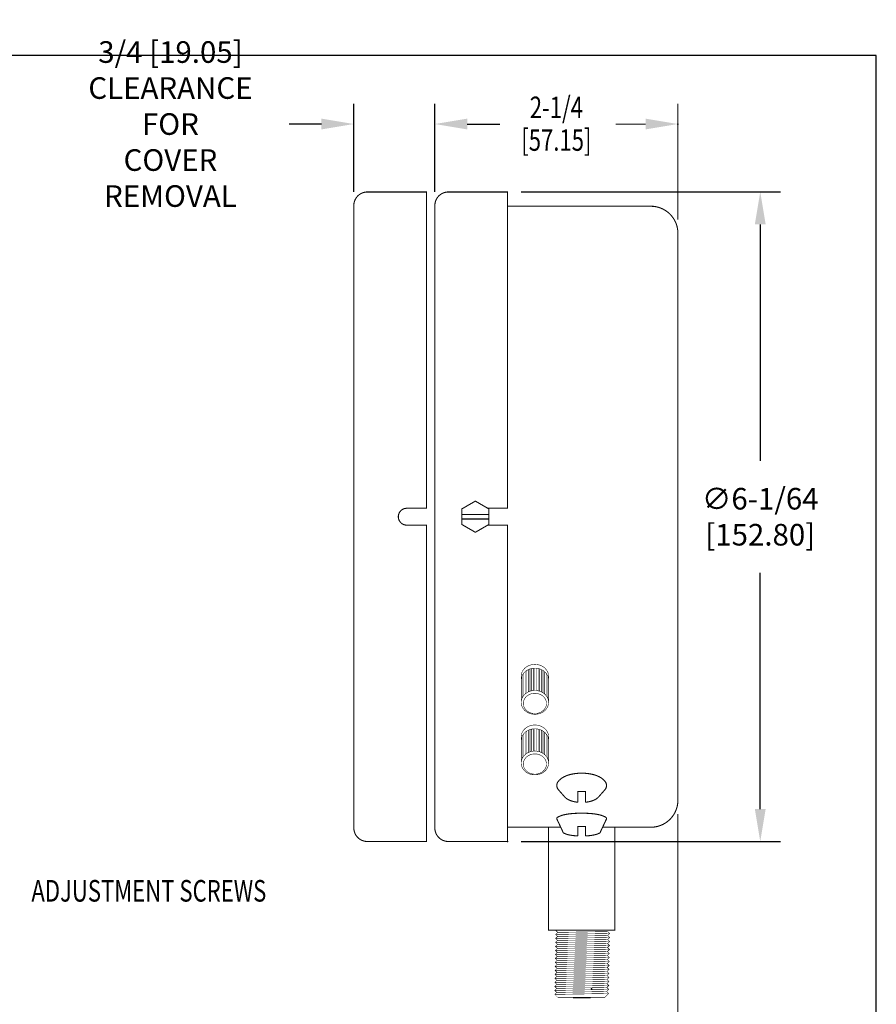
# Model space of a CAD drawing. Extents: x 0 to 20.5, y -0.2 to 16.2.
# Drawn here: x 12.6 to 20.5, y 7.1 to 16.2 of the extents above; entities that cross this region are included whole.
import ezdxf
from ezdxf.enums import TextEntityAlignment as Align

# ---------------------------------------------------------------- set-up
doc = ezdxf.new("R2010")
doc.units = 0
doc.header["$LTSCALE"] = 0.25
doc.header["$MEASUREMENT"] = 0
doc.linetypes.add('PHANTOM', pattern=[2.5, 1.25, -0.25, 0.25, -0.25, 0.25, -0.25])
doc.layers.get('0').update_dxf_attribs({"linetype": 'CONTINUOUS'})
doc.layers.get('DEFPOINTS').update_dxf_attribs({"linetype": 'CONTINUOUS'})
for name, color, linetype in [('FORMAT', 8, 'CONTINUOUS'), ('FORMATTEXT', 7, 'CONTINUOUS'), ('PHANTOM', 4, 'PHANTOM'), ('TEXT', 7, 'CONTINUOUS')]:
    doc.layers.add(name, color=color, linetype=linetype)
doc.styles.add('GEOTOL', font='ROMANS.shx', dxfattribs={"width": 0.75})
doc.styles.add('ROMANS', font='romans.shx', dxfattribs={"width": 0.75, "height": 0.2})
doc.styles.add('STYLE1', font='SIMPLEX', dxfattribs={"width": 0.75, "height": 0.225})
doc.styles.add('STYLE2', font='SIMPLEX', dxfattribs={"height": 0.1})
doc.styles.add('STYLE4', font='SIMPLEX', dxfattribs={"height": 0.0875})
doc.dimstyles.new('DWYER_STANDARD', dxfattribs={"dimtxt": 0.1, "dimasz": 0.15, "dimexe": 0.094, "dimexo": 0.063, "dimgap": 0.09, "dimtad": 0, "dimtih": 1, "dimtoh": 1, "dimdec": 3, "dimrnd": 0.001, "dimzin": 4, "dimdsep": 46, "dimtxsty": 'GEOTOL', "dimcen": 0.09, "dimclrd": 256, "dimclre": 256, "dimclrt": 256, "dimadec": 0, "dimazin": 0, "dimtfac": 1, "dimtdec": 3, "dimtofl": 0, "dimtmove": 2, "dimatfit": 3, "dimfxl": 0, "dimtolj": 1, "dimtzin": 4, "dimarcsym": 0})

# ---------------------------------------------------------------- blocks, each defined once
blk = doc.blocks.new('DWYERA')
at = {"layer": 'FORMAT'}
for p, q in [((10.24, 7.9375), (0, 7.9375)), ((10.24, 0), (10.24, 7.9375))]:
    blk.add_line(p, q, dxfattribs=at)
at = {"layer": 'FORMAT', "style": 'STYLE4', "flags": 4}
for tag, p in [('DECTOL', (9.3861, 1.6996)), ('ANGTOL', (8.6948, 1.593))]:
    blk.add_attdef(tag, p, '', height=0.0625, dxfattribs=at)
at = {"layer": 'FORMATTEXT', "flags": 4}
for tag, p, height, style, width in [('TOP_FR_NO', (8.5108, 7.9666), 0.1, 'ROMANS', 0.9), ('DWG_FR#', (7.9849, 0.0861), 0.2, 'STYLE1', 0.625)]:
    blk.add_attdef(tag, p, '', height=height, dxfattribs=dict(at, style=style, width=width))
at = {"layer": 'FORMATTEXT', "style": 'ROMANS', "width": 0.9, "flags": 4}
blk.add_attdef('SIDE_FR_NO', (10.369, 6.139), '', height=0.1, rotation=90, dxfattribs=at)
at = {"layer": 'FORMATTEXT'}
for tag, height, style, width, p in [('SCALE', 0.1, 'STYLE4', 0.9, (6.0825, 1.55)), ('BYD', 0.07, 'STYLE4', 0.75, (3.9125, 1.39)), ('RBDN', 0.1, 'STYLE2', 0.75, (0.1375, 1.325)), ('DATED', 0.07, 'STYLE4', 0.75, (3.9125, 1.28)), ('BYC', 0.07, 'STYLE4', 0.75, (3.9125, 1.14)), ('RBCN', 0.1, 'STYLE2', 0.75, (0.1375, 1.075)), ('DATEC', 0.07, 'STYLE4', 0.75, (3.9125, 1.03)), ('BYB', 0.07, 'STYLE4', 0.75, (3.9125, 0.89)), ('RBBN', 0.1, 'STYLE2', 0.75, (0.1375, 0.825)), ('DATEB', 0.07, 'STYLE4', 0.75, (3.9125, 0.78)), ('BYA', 0.07, 'STYLE4', 0.75, (3.9125, 0.64)), ('RBAN', 0.1, 'STYLE2', 0.75, (0.1375, 0.575)), ('DATEA', 0.07, 'STYLE4', 0.75, (3.9125, 0.53))]:
    blk.add_attdef(tag, text='', height=height, dxfattribs=dict(at, style=style, width=width)).set_placement(p, align=Align.CENTER)
at = {"layer": 'FORMATTEXT', "style": 'STYLE4'}
for tag, p, height, width in [('WAS_PROJ#', (9.1323, 1.5125), 0.0625, 0.9), ('REVBLKDTEXTTOP', (0.3595, 1.395), 0.07, 0.75), ('REVBLKDTEXTBTTM', (0.3595, 1.28), 0.07, 0.75), ('REVBLKCTEXTTOP', (0.3595, 1.145), 0.07, 0.75), ('REVBLKCTEXTBTTM', (0.3595, 1.03), 0.07, 0.75), ('REVBLKBTEXTTOP', (0.3595, 0.895), 0.07, 0.75), ('REVBLKBTEXTBTTM', (0.3595, 0.78), 0.07, 0.75), ('REVBLKATEXTTOP', (0.3595, 0.645), 0.07, 0.75), ('REVBLKATEXTBTTM', (0.3595, 0.53), 0.07, 0.75)]:
    blk.add_attdef(tag, p, '', height=height, dxfattribs=dict(at, width=width))
at = {"layer": 'FORMATTEXT', "flags": 4}
for tag, style, width, p in [('MATERIALFR', 'ROMANS', 0.75, (8.865, 1.3459)), ('DATE', 'ROMANS', 0.75, (4.5375, 1.25)), ('T1L', 'STYLE2', 0.9, (6.0825, 1.1999)), ('MATERIALDESCR', 'ROMANS', 0.75, (8.865, 1.1745)), ('T2L', 'STYLE2', 0.9, (6.0825, 1.0439)), ('FINISHFR', 'ROMANS', 0.75, (8.865, 0.9795)), ('DRAFTER', 'ROMANS', 0.75, (4.5375, 0.94)), ('T3L', 'STYLE2', 0.9, (6.0825, 0.8879)), ('FINISHDESCR', 'ROMANS', 0.75, (8.865, 0.8081)), ('T4L', 'STYLE2', 0.9, (6.0825, 0.7319)), ('T5L', 'STYLE2', 0.9, (6.0825, 0.5759)), ('T6L', 'STYLE2', 0.9, (6.0825, 0.4199)), ('APPDBY', 'ROMANS', 0.75, (4.5375, 0.32))]:
    blk.add_attdef(tag, text='', height=0.1, dxfattribs=dict(at, style=style, width=width)).set_placement(p, align=Align.CENTER)
blk = doc.blocks.new('*D2')
at = {"linetype": 'ByBlock'}
for p, q in [((17.1913, 14.8246), (19.5937, 14.8246)), ((19.4057, 14.5246), (19.4057, 12.3356)), ((19.4057, 9.1105), (19.4057, 11.2994)), ((17.1913, 8.8105), (19.5937, 8.8105))]:
    blk.add_line(p, q, dxfattribs=at)
for points in [[(19.3557, 14.5246), (19.4557, 14.5246), (19.4057, 14.8246)], [(19.3557, 9.1105), (19.4557, 9.1105), (19.4057, 8.8105)]]:
    blk.add_solid(points, dxfattribs=at)
at = {"layer": 'DEFPOINTS', "color": 0, "linetype": 'ByBlock'}
for p in [(17.0653, 14.8246), (17.0653, 8.8105), (19.4057, 8.8105)]:
    blk.add_point(p, dxfattribs=at)
at = {"linetype": 'ByBlock', "insert": (19.4057, 11.8175), "char_height": 0.2, "attachment_point": 5, "style": 'GEOTOL'}
blk.add_mtext('\\A1;∅6-1/64\\P[152.80]', dxfattribs=at)
blk = doc.blocks.new('*D3')
at = {"linetype": 'ByBlock'}
for p, q in [((15.6434, 14.8256), (15.6434, 15.6415)), ((16.3934, 14.8256), (16.3934, 15.6415)), ((15.3434, 15.4535), (15.0434, 15.4535)), ((16.6934, 15.4535), (16.9934, 15.4535))]:
    blk.add_line(p, q, dxfattribs=at)
for points in [[(15.3434, 15.5035), (15.3434, 15.4035), (15.6434, 15.4535)], [(16.6934, 15.5035), (16.6934, 15.4035), (16.3934, 15.4535)]]:
    blk.add_solid(points, dxfattribs=at)
at = {"layer": 'DEFPOINTS', "color": 0, "linetype": 'ByBlock'}
for p in [(15.6434, 15.4535), (15.6434, 14.6996), (16.3934, 14.6996)]:
    blk.add_point(p, dxfattribs=at)
at = {"linetype": 'ByBlock', "insert": (13.9456, 15.4535), "char_height": 0.2, "attachment_point": 5, "style": 'GEOTOL'}
blk.add_mtext('\\A1;3/4 [19.05]\\PCLEARANCE FOR \\PCOVER REMOVAL', dxfattribs=at)

msp = doc.modelspace()

# ---------------------------------------------------------------- linework, layer by layer
at = {"layer": 'PHANTOM', "color": 7, "const_width": 0.01}
msp.add_lwpolyline([(16.1332, 11.527), (16.3153, 11.527), (16.3153, 8.5977), (15.7684, 8.5977, -0.414214), (15.6434, 8.7227), (15.6434, 14.4868, -0.414214), (15.7684, 14.6118), (16.3153, 14.6118), (16.3153, 11.683), (16.1332, 11.683, 1)], format="xyb", close=True, dxfattribs=at)
at = {"layer": 'TEXT', "color": 7}
msp.add_line((17.6729, 7.1522), (17.8329, 7.1522), dxfattribs=at)
at = {"layer": 'TEXT', "color": 7, "linetype": 'ByBlock', "const_width": 0.01}
for points in [[(16.3934, 14.6128), (16.3934, 15.4288)], [(18.6434, 14.3557), (18.6434, 15.4288)], [(16.6934, 15.2408), (16.9706, 15.2408)], [(18.3434, 15.2408), (18.0663, 15.2408)], [(18.6434, 8.8537), (18.6434, 6.5079)]]:
    msp.add_lwpolyline(points, dxfattribs=at)
at = {"layer": 'TEXT', "color": 7}
for points, const_width in [([(16.8832, 11.527), (17.0653, 11.527), (17.0653, 8.5977), (16.5184, 8.5977, -0.414214), (16.3934, 8.7227), (16.3934, 14.4868, -0.414214), (16.5184, 14.6118), (17.0653, 14.6118), (17.0653, 11.683), (16.8832, 11.683)], 0.01), ([(17.9463, 8.7297), (18.3934, 8.7297, 0.414214), (18.6434, 8.9797), (18.6434, 14.2297, 0.414214), (18.3934, 14.4797), (17.0653, 14.4797)], 0.01), ([(17.4464, 10.1271, 0.000487), (17.4464, 10.1273, 0.11173), (17.437, 10.1687, 0.103025), (17.4092, 10.2053, 0.09271), (17.3688, 10.2289, 0.086537), (17.3194, 10.2376, 0.086537), (17.27, 10.2289, 0.09271), (17.2296, 10.2053, 0.103025), (17.2018, 10.1687, 0.11173), (17.1924, 10.1273, 0.000487), (17.1924, 10.1271, 0.103025)], 0.005), ([(17.4464, 10.092, 0.000487), (17.4464, 10.0922, 0.11173), (17.437, 10.1336, 0.103025), (17.4092, 10.1702, 0.09271), (17.3688, 10.1939, 0.086537), (17.3194, 10.2025, 0.086537), (17.27, 10.1939, 0.09271), (17.2296, 10.1702, 0.103025), (17.2018, 10.1336, 0.11173), (17.1924, 10.0922, 0.000487), (17.1924, 10.092, 0.103025)], 0.005), ([(17.4464, 9.5659, 0.000487), (17.4464, 9.5661, 0.11173), (17.437, 9.6075, 0.103025), (17.4092, 9.6441, 0.09271), (17.3688, 9.6678, 0.086537), (17.3194, 9.6764, 0.086537), (17.27, 9.6678, 0.09271), (17.2296, 9.6441, 0.103025), (17.2018, 9.6075, 0.11173), (17.1924, 9.5661, 0.000487), (17.1924, 9.5659, 0.103025)], 0.005), ([(17.4464, 9.5308, 0.000487), (17.4464, 9.531, 0.11173), (17.437, 9.5724, 0.103025), (17.4092, 9.609, 0.09271), (17.3688, 9.6327, 0.086537), (17.3194, 9.6413, 0.086537), (17.27, 9.6327, 0.09271), (17.2296, 9.609, 0.103025), (17.2018, 9.5724, 0.11173), (17.1924, 9.531, 0.000487), (17.1924, 9.5308, 0.103025)], 0.005), ([(17.9608, 9.0691, 0.01733), (17.9684, 9.0776, 0.175667), (17.9824, 9.1162, 0.175667), (17.9684, 9.1548, 0.104025), (17.9151, 9.1969, 0.064564), (17.8455, 9.2209, 0.050723), (17.7524, 9.2304, 0.050723), (17.6594, 9.2209, 0.064564), (17.5898, 9.1969, 0.104025), (17.5364, 9.1548, 0.175667), (17.5224, 9.1162, 0.175667), (17.5364, 9.0776, 0.01733), (17.544, 9.0691, 0.064564)], 0.01), ([(17.5885, 9.0184, 0.017518), (17.5904, 9.0159, 0.104025), (17.6304, 8.9843, 0.064564), (17.6826, 8.9664, 0.025399), (17.7174, 8.961), (17.7174, 9.0617), (17.7874, 9.0617), (17.7874, 8.961, 0.025399), (17.8222, 8.9664, 0.064564), (17.8744, 8.9843, 0.104025), (17.9144, 9.0159, 0.017518), (17.9164, 9.0184, 0.175667)], 0.01), ([(17.9787, 8.7989, 0.175817), (17.9824, 8.8092, 0.277094), (17.9739, 8.8234, 0.068189), (17.9151, 8.8451, 0.031524), (17.8472, 8.8556, 0.022795), (17.7524, 8.8599, 0.022795), (17.6576, 8.8556, 0.031524), (17.5898, 8.8451, 0.068189), (17.5309, 8.8234, 0.277094), (17.5224, 8.8092, 0.175817), (17.5262, 8.7989, 0.068189)], 0.01), ([(17.5227, 8.8063), (17.5807, 8.6825, 0.183971), (17.5863, 8.676, 0.068189), (17.6304, 8.6598, 0.031524), (17.6813, 8.6518, 0.011584), (17.7174, 8.6494), (17.7174, 8.7361), (17.7874, 8.7361), (17.7874, 8.6494, 0.011584), (17.8235, 8.6518, 0.031524), (17.8744, 8.6598, 0.068189), (17.9185, 8.676, 0.183971), (17.9242, 8.6825), (17.9822, 8.8063)], 0.01)]:
    msp.add_lwpolyline(points, format="xyb", dxfattribs=dict(at, const_width=const_width))
at = {"layer": 'TEXT', "color": 7, "const_width": 0.01}
msp.add_lwpolyline([(16.6433, 11.5329), (16.7683, 11.4607), (16.8933, 11.5329), (16.8933, 11.6772), (16.7683, 11.7494), (16.6433, 11.6772)], close=True, dxfattribs=at)
at = {"layer": 'TEXT', "color": 7}
for points, const_width in [([(16.6433, 11.626), (16.8933, 11.626)], 0.01), ([(16.6433, 11.5841), (16.8933, 11.5841)], 0.01), ([(17.1924, 10.1275), (17.1924, 9.8856)], 0.005), ([(17.1994, 10.1282), (17.1994, 9.9218)], 0.005), ([(17.2144, 10.1541), (17.2144, 9.9477)], 0.005), ([(17.2294, 10.17), (17.2294, 9.9636)], 0.005), ([(17.2444, 10.1813), (17.2444, 9.9748)], 0.005), ([(17.2594, 10.1895), (17.2594, 9.9831)], 0.005), ([(17.2744, 10.1954), (17.2744, 9.989)], 0.005), ([(17.2894, 10.1994), (17.2894, 9.9929)], 0.005), ([(17.3044, 10.2017), (17.3044, 9.9953)], 0.005), ([(17.3194, 10.2025), (17.3194, 9.9961)], 0.005), ([(17.3344, 10.2017), (17.3344, 9.9953)], 0.005), ([(17.3494, 10.1994), (17.3494, 9.9929)], 0.005), ([(17.3644, 10.1954), (17.3644, 9.989)], 0.005), ([(17.3794, 10.1895), (17.3794, 9.9831)], 0.005), ([(17.3944, 10.1813), (17.3944, 9.9748)], 0.005), ([(17.4094, 10.17), (17.4094, 9.9636)], 0.005), ([(17.4244, 10.1541), (17.4244, 9.9477)], 0.005), ([(17.4394, 10.1282), (17.4394, 9.9218)], 0.005), ([(17.4464, 10.1275), (17.4464, 9.8856)], 0.005), ([(17.2144, 9.5929), (17.2144, 9.3865)], 0.005), ([(17.2294, 9.6088), (17.2294, 9.4024)], 0.005), ([(17.2444, 9.6201), (17.2444, 9.4137)], 0.005), ([(17.2594, 9.6283), (17.2594, 9.4219)], 0.005), ([(17.2744, 9.6342), (17.2744, 9.4278)], 0.005), ([(17.2894, 9.6382), (17.2894, 9.4318)], 0.005), ([(17.3044, 9.6405), (17.3044, 9.4341)], 0.005), ([(17.3194, 9.6413), (17.3194, 9.4349)], 0.005), ([(17.3344, 9.6405), (17.3344, 9.4341)], 0.005), ([(17.3494, 9.6382), (17.3494, 9.4318)], 0.005), ([(17.3644, 9.6342), (17.3644, 9.4278)], 0.005), ([(17.3794, 9.6283), (17.3794, 9.4219)], 0.005), ([(17.3944, 9.6201), (17.3944, 9.4137)], 0.005), ([(17.4094, 9.6088), (17.4094, 9.4024)], 0.005), ([(17.4244, 9.5929), (17.4244, 9.3865)], 0.005), ([(17.1924, 9.5663), (17.1924, 9.3244)], 0.005), ([(17.1994, 9.567), (17.1994, 9.3606)], 0.005), ([(17.4394, 9.567), (17.4394, 9.3606)], 0.005), ([(17.4464, 9.5663), (17.4464, 9.3244)], 0.005), ([(17.5893, 9.0175), (17.5395, 9.0743)], 0.01), ([(17.9156, 9.0175), (17.9654, 9.0743)], 0.01), ([(17.0653, 8.7297), (17.5585, 8.7297)], 0.01), ([(17.4454, 8.7297), (17.4454, 7.7768), (18.0604, 7.7768), (18.0604, 8.7297)], 0.01), ([(17.5299, 7.7557), (17.5117, 7.7369), (17.5305, 7.7187)], 0.005), ([(17.5152, 7.7768), (17.5124, 7.7739), (17.5312, 7.7557)], 0.005), ([(17.5299, 7.7557), (17.9942, 7.7638)], 0.005), ([(17.9942, 7.7638), (18.0124, 7.7456), (17.9936, 7.7268)], 0.005), ([(17.5286, 7.6817), (17.5104, 7.6629), (17.5293, 7.6447)], 0.005), ([(17.5293, 7.7187), (17.5111, 7.6999), (17.5299, 7.6817)], 0.005), ([(17.5104, 7.6629), (18.0111, 7.6716)], 0.005), ([(17.5111, 7.6999), (18.0117, 7.7086)], 0.005), ([(17.5117, 7.7369), (18.0124, 7.7456)], 0.005), ([(17.5286, 7.6817), (17.9929, 7.6898)], 0.005), ([(17.5293, 7.7187), (17.9936, 7.7268)], 0.005), ([(17.9929, 7.6898), (18.0111, 7.6716), (17.9923, 7.6528)], 0.005), ([(17.9936, 7.7268), (18.0117, 7.7086), (17.9929, 7.6898)], 0.005), ([(17.5267, 7.5706), (17.5085, 7.5518), (17.5273, 7.5336)], 0.005), ([(17.5273, 7.6077), (17.5091, 7.5888), (17.528, 7.5707)], 0.005), ([(17.528, 7.6447), (17.5098, 7.6259), (17.5286, 7.6077)], 0.005), ([(17.5091, 7.5888), (18.0098, 7.5976)], 0.005), ([(17.5098, 7.6259), (18.0105, 7.6346)], 0.005), ([(17.5267, 7.5706), (17.991, 7.5787)], 0.005), ([(17.5273, 7.6077), (17.9916, 7.6158)], 0.005), ([(17.528, 7.6447), (17.9923, 7.6528)], 0.005), ([(17.991, 7.5787), (18.0092, 7.5606), (17.9903, 7.5417)], 0.005), ([(17.9916, 7.6158), (18.0098, 7.5976), (17.991, 7.5787)], 0.005), ([(17.9923, 7.6528), (18.0105, 7.6346), (17.9916, 7.6158)], 0.005), ([(17.5254, 7.4966), (17.5072, 7.4778), (17.526, 7.4596)], 0.005), ([(17.526, 7.5336), (17.5078, 7.5148), (17.5267, 7.4966)], 0.005), ([(17.5072, 7.4778), (18.0079, 7.4865)], 0.005), ([(17.5078, 7.5148), (18.0085, 7.5235)], 0.005), ([(17.5085, 7.5518), (18.0092, 7.5606)], 0.005), ([(17.5254, 7.4966), (17.9897, 7.5047)], 0.005), ([(17.526, 7.5336), (17.9903, 7.5417)], 0.005), ([(17.9897, 7.5047), (18.0079, 7.4865), (17.989, 7.4677)], 0.005), ([(17.9903, 7.5417), (18.0085, 7.5235), (17.9897, 7.5047)], 0.005), ([(17.5234, 7.3856), (17.5053, 7.3667), (17.5241, 7.3486)], 0.005), ([(17.5241, 7.4226), (17.5059, 7.4038), (17.5247, 7.3856)], 0.005), ([(17.5247, 7.4596), (17.5066, 7.4408), (17.5254, 7.4226)], 0.005), ([(17.5059, 7.4038), (18.0066, 7.4125)], 0.005), ([(17.5066, 7.4408), (18.0072, 7.4495)], 0.005), ([(17.5234, 7.3856), (17.9877, 7.3937)], 0.005), ([(17.5241, 7.4226), (17.9884, 7.4307)], 0.005), ([(17.5247, 7.4596), (17.989, 7.4677)], 0.005), ([(17.9877, 7.3937), (18.0059, 7.3755), (17.9871, 7.3566)], 0.005), ([(17.9884, 7.4307), (18.0066, 7.4125), (17.9877, 7.3937)], 0.005), ([(17.989, 7.4677), (18.0072, 7.4495), (17.9884, 7.4307)], 0.005), ([(17.5221, 7.3115), (17.504, 7.2927), (17.5228, 7.2745)], 0.005), ([(17.5228, 7.3485), (17.5046, 7.3297), (17.5234, 7.3115)], 0.005), ([(17.504, 7.2927), (18.0046, 7.3014)], 0.005), ([(17.5046, 7.3297), (18.0053, 7.3385)], 0.005), ([(17.5053, 7.3667), (18.0059, 7.3755)], 0.005), ([(17.5221, 7.3115), (17.9865, 7.3196)], 0.005), ([(17.5228, 7.3485), (17.9871, 7.3566)], 0.005), ([(17.9865, 7.3196), (18.0046, 7.3014), (17.9858, 7.2826)], 0.005), ([(17.9871, 7.3566), (18.0053, 7.3385), (17.9865, 7.3196)], 0.005), ([(17.5209, 7.2375), (17.5027, 7.2187), (17.5215, 7.2005), (17.5033, 7.1817)], 0.005), ([(17.5215, 7.2745), (17.5033, 7.2557), (17.5221, 7.2375)], 0.005), ([(17.5027, 7.2187), (18.0033, 7.2274)], 0.005), ([(17.5033, 7.2557), (18.004, 7.2644)], 0.005), ([(17.5209, 7.2375), (17.9852, 7.2456)], 0.005), ([(17.5215, 7.2745), (17.9858, 7.2826)], 0.005), ([(17.5215, 7.2005), (17.9845, 7.2086)], 0.005), ([(17.9852, 7.2456), (18.0033, 7.2274), (17.9845, 7.2086)], 0.005), ([(17.9845, 7.2086), (18.0027, 7.1904)], 0.005), ([(17.9858, 7.2826), (18.004, 7.2644), (17.9852, 7.2456)], 0.005), ([(17.5033, 7.1817), (18.0027, 7.1904)], 0.005), ([(17.5342, 7.1518), (17.5038, 7.1822)], 0.002), ([(17.5342, 7.1518), (17.9642, 7.1518)], 0.005), ([(18.0027, 7.1904), (17.9642, 7.1518)], 0.005)]:
    msp.add_lwpolyline(points, dxfattribs=dict(at, const_width=const_width))
at = {"layer": 'TEXT', "color": 7, "const_width": 0.005}
for points in [[(17.3194, 9.9961, 0.086537), (17.27, 9.9875, 0.09271), (17.2296, 9.9638, 0.103025), (17.2018, 9.9272, 0.11173), (17.1924, 9.8858, 0.11173), (17.2018, 9.8444, 0.103025), (17.2296, 9.8078, 0.09271), (17.27, 9.7841, 0.086537), (17.3194, 9.7755, 0.086537), (17.3688, 9.7841, 0.09271), (17.4092, 9.8078, 0.103025), (17.437, 9.8444, 0.11173), (17.4464, 9.8858, 0.11173), (17.437, 9.9272, 0.103025), (17.4092, 9.9638, 0.09271), (17.3688, 9.9875, 0.086537)], [(17.3194, 9.9698, 0.087006), (17.2777, 9.9625, 0.092969), (17.2434, 9.9423, 0.102867), (17.2199, 9.9112, 0.111157), (17.2119, 9.876, 0.111157), (17.2199, 9.8407, 0.102867), (17.2434, 9.8096, 0.092969), (17.2777, 9.7894, 0.087006), (17.3194, 9.7821, 0.087006), (17.3612, 9.7894, 0.092969), (17.3954, 9.8096, 0.102867), (17.4189, 9.8407, 0.111157), (17.4269, 9.876, 0.111157), (17.4189, 9.9112, 0.102867), (17.3954, 9.9423, 0.092969), (17.3612, 9.9625, 0.087006)], [(17.3194, 9.4349, 0.086537), (17.27, 9.4263, 0.09271), (17.2296, 9.4026, 0.103025), (17.2018, 9.366, 0.11173), (17.1924, 9.3246, 0.11173), (17.2018, 9.2832, 0.103025), (17.2296, 9.2466, 0.09271), (17.27, 9.2229, 0.086537), (17.3194, 9.2143, 0.086537), (17.3688, 9.2229, 0.09271), (17.4092, 9.2466, 0.103025), (17.437, 9.2832, 0.11173), (17.4464, 9.3246, 0.11173), (17.437, 9.366, 0.103025), (17.4092, 9.4026, 0.09271), (17.3688, 9.4263, 0.086537)], [(17.3194, 9.4087, 0.087006), (17.2777, 9.4013, 0.092969), (17.2434, 9.3812, 0.102867), (17.2199, 9.3501, 0.111157), (17.2119, 9.3148, 0.111157), (17.2199, 9.2795, 0.102867), (17.2434, 9.2484, 0.092969), (17.2777, 9.2282, 0.087006), (17.3194, 9.2209, 0.087006), (17.3612, 9.2282, 0.092969), (17.3954, 9.2484, 0.102867), (17.4189, 9.2795, 0.111157), (17.4269, 9.3148, 0.111157), (17.4189, 9.3501, 0.102867), (17.3954, 9.3812, 0.092969), (17.3612, 9.4013, 0.087006)]]:
    msp.add_lwpolyline(points, format="xyb", close=True, dxfattribs=at)
at = {"layer": 'TEXT', "color": 7, "linetype": 'ByBlock'}
for p in [(18.6434, 15.2408), (17.0653, 8.5977), (17.8428, 7.2338)]:
    msp.add_point(p, dxfattribs=at)
for points in [[(16.6934, 15.2908), (16.6934, 15.1908), (16.3934, 15.2408)], [(18.3434, 15.2908), (18.3434, 15.1908), (18.6434, 15.2408)]]:
    msp.add_solid(points, dxfattribs=at)

# ---------------------------------------------------------------- block references
at = {"layer": 'FORMAT', "xscale": 2, "yscale": 2}
msp.add_blockref('DWYERA', (0, 0), dxfattribs=at)

# ---------------------------------------------------------------- texts
at = {"layer": 'TEXT', "color": 7, "linetype": 'ByBlock', "style": 'GEOTOL', "width": 0.75}
msp.add_text('2-1/4', height=0.2, dxfattribs=at).set_placement((17.5184, 15.3952), align=Align.MIDDLE_CENTER)
msp.add_text('[57.15]', height=0.2, dxfattribs=at).set_placement((17.5184, 15.067), align=Align.MIDDLE)
at = {"layer": 'TEXT', "color": 7, "style": 'GEOTOL', "width": 0.75}
msp.add_text('ADJUSTMENT SCREWS', height=0.2, dxfattribs=at).set_placement((12.6587, 8.141), align=Align.MIDDLE_LEFT)

# ---------------------------------------------------------------- dimensions: what is measured, and where the dimension line sits
at = {"layer": 'TEXT'}
dim = msp.add_linear_dim(base=(15.6434, 15.2408), p1=(16.3934, 14.4868), p2=(15.6434, 14.4868), text='3/4 [19.05]\\PCLEARANCE FOR \\PCOVER REMOVAL', dimstyle='DWYER_STANDARD', override={"dimscale": 2, "dimtmove": 0}, dxfattribs=at)
dim.commit()
dim.dimension.update_dxf_attribs({"geometry": '*D3', "text_midpoint": (13.9456, 15.2408), "insert": (0, -0.2128)})
dim = msp.add_linear_dim(base=(19.4057, 8.5977), p1=(17.0653, 14.6118), p2=(17.0653, 8.5977), angle=90, text='%%C6-1/64\\P[152.80]', dimstyle='DWYER_STANDARD', override={"dimscale": 2}, dxfattribs=at)
dim.commit()
dim.dimension.update_dxf_attribs({"geometry": '*D2', "text_midpoint": (19.4057, 11.6047), "insert": (0, -0.2128)})

doc.saveas('drawing.dxf')
